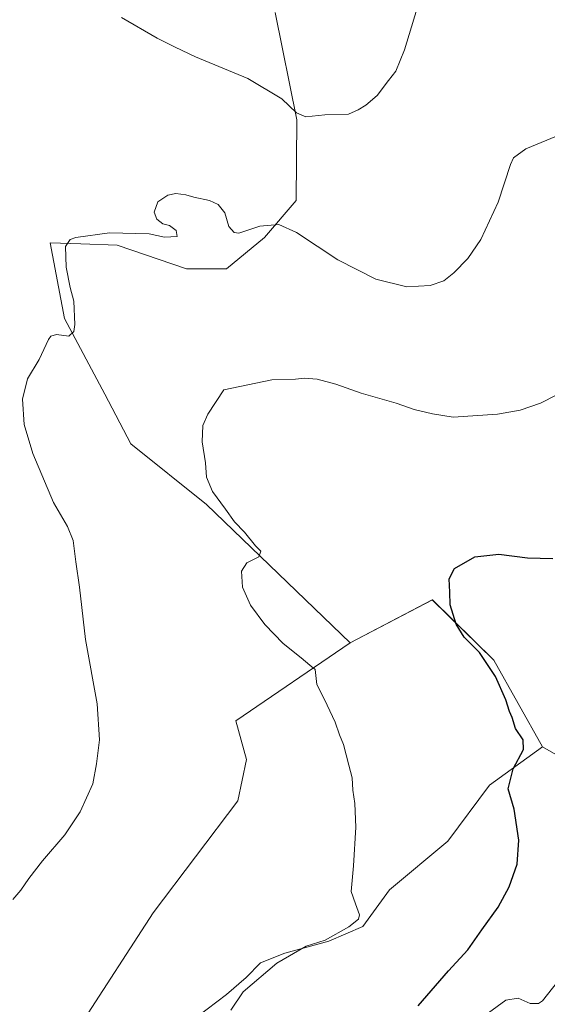
# Model space of a CAD drawing. Units: metres. Extents: x 549599 to 553047, y 4707790 to 4710129.
# Drawn here: x 552409 to 552581, y 4708475 to 4708796 of the extents above; entities that cross this region are included whole.
import ezdxf

# ---------------------------------------------------------------- set-up
doc = ezdxf.new("R2010")
doc.units = ezdxf.units.M
doc.header["$MEASUREMENT"] = 0
for name, color, linetype, lineweight in [('Cultivos herbáceos CxS', 92, 'Continuous', 0), ('Cultivos leñosos', 92, 'Continuous', 0), ('Cultivos leñosos CxS', 92, 'Continuous', 0), ('Curva de nivel maestra', 36, 'Continuous', 30), ('Curva de nivel normal', 36, 'Continuous', 0)]:
    doc.layers.add(name, color=color, linetype=linetype, lineweight=lineweight)

# ---------------------------------------------------------------- blocks, each defined once
blk = doc.blocks.new('*U151')
at = {"layer": 'Cultivos leñosos CxS', "color": 92, "linetype": 'Continuous', "lineweight": 0}
blk.add_polyline3d([(552602.75, 4708546.01, 472.16), (552579.48, 4708559.41, 473.65), (552563.55, 4708587.68, 474.41), (552543.52, 4708607.35, 475.85), (552516.72, 4708593.25, 478.72), (552469.85, 4708638.42, 480.75), (552445.17, 4708658.16, 482.64), (552436.71, 4708674.37, 484.05), (552423.45, 4708699.05, 485.39), (552418.87, 4708723.72, 485.86), (552428.82, 4708723.4, 484.18), (552440.73, 4708723.01, 483.53), (552463.3, 4708715.26, 482.21), (552476.34, 4708715.26, 482.33), (552488.8, 4708725.48, 484.08), (552499.1, 4708737.54, 486.29), (552499.26, 4708763.87, 489.66), (552492.27, 4708798.81, 492.69)], dxfattribs=at)
blk = doc.blocks.new('*U195')
at = {"layer": 'Curva de nivel normal', "color": 36, "linetype": 'Continuous', "lineweight": 0}
blk.add_polyline3d([(552540.14, 4708805.34, 490), (552534.46, 4708786.67, 490), (552531.58, 4708779.67, 490), (552529.17, 4708776.67, 490), (552525.49, 4708771.82, 490), (552521.77, 4708768.61, 490), (552519.28, 4708767.13, 490), (552516.18, 4708765.65, 490), (552508.46, 4708765.45, 490), (552502.23, 4708764.78, 490), (552499.16, 4708766.16, 490), (552494.45, 4708770.63, 490), (552483.28, 4708777.34, 490), (552466.25, 4708784.34, 490), (552459.57, 4708787.5, 490), (552453.75, 4708790.45, 490), (552442.14, 4708797.19, 490)], dxfattribs=at)
blk = doc.blocks.new('*U196')
at = {"layer": 'Curva de nivel normal', "color": 36, "linetype": 'Continuous', "lineweight": 0}
blk.add_polyline3d([(552588.98, 4708760.59, 485), (552574.02, 4708754.4, 485), (552570.02, 4708751.42, 485), (552569.04, 4708749.24, 485), (552565.02, 4708736.94, 485), (552559.36, 4708724.82, 485), (552555.13, 4708718.64, 485), (552550.51, 4708713.91, 485), (552547.24, 4708711.33, 485), (552542.82, 4708709.76, 485), (552535.14, 4708709.34, 485), (552525.08, 4708711.85, 485), (552512.7, 4708718.23, 485), (552499.18, 4708727.04, 485), (552493.4, 4708729.69, 485), (552487.24, 4708729.21, 485), (552480.39, 4708726.88, 485), (552478.88, 4708727.04, 485), (552477.16, 4708729.06, 485), (552475.82, 4708733.52, 485), (552473.63, 4708736.25, 485), (552470.81, 4708737.51, 485), (552465.73, 4708738.59, 485), (552463.05, 4708739.39, 485), (552459.83, 4708739.77, 485), (552457.17, 4708739.23, 485), (552453.98, 4708737.04, 485), (552452.77, 4708733.68, 485), (552453.65, 4708731.4, 485), (552455.56, 4708729.92, 485), (552457.81, 4708729.38, 485), (552459.92, 4708727.77, 485), (552460.25, 4708725.76, 485), (552456.13, 4708725.56, 485), (552451.16, 4708726.65, 485), (552438.17, 4708726.93, 485), (552427.17, 4708725.49, 485), (552425.34, 4708724.83, 485), (552423.83, 4708722.56, 485), (552424.05, 4708715.8, 485), (552425.34, 4708709.19, 485), (552426.5, 4708704.73, 485), (552426.86, 4708697.08, 485), (552426.52, 4708694.85, 485), (552424.94, 4708693.26, 485), (552420.94, 4708693.85, 485), (552419.04, 4708693.3, 485), (552418.24, 4708692.18, 485), (552415.2, 4708685.68, 485), (552411.4, 4708679.35, 485), (552409.83, 4708672.79, 485), (552410.35, 4708664.45, 485), (552413.14, 4708654.99, 485), (552419.94, 4708639.04, 485), (552424.48, 4708631.18, 485), (552426.29, 4708626.6, 485), (552427.22, 4708619.69, 485), (552428.38, 4708611.38, 485), (552430.31, 4708594.36, 485), (552434.13, 4708573.37, 485), (552434.93, 4708561.61, 485), (552433.96, 4708553.84, 485), (552432.71, 4708547.27, 485), (552428.64, 4708538.18, 485), (552423.57, 4708530.7, 485), (552416.31, 4708522.18, 485), (552411.83, 4708516.48, 485), (552409.29, 4708512.66, 485), (552406.67, 4708509.57, 485)], dxfattribs=at)

msp = doc.modelspace()

# ---------------------------------------------------------------- linework, layer by layer
at = {"layer": 'Cultivos herbáceos CxS', "color": 92, "linetype": 'Continuous', "lineweight": 0}
for points in [[(552516.72, 4708593.25, 478.72), (552469.85, 4708638.42, 480.75), (552445.17, 4708658.16, 482.64), (552436.71, 4708674.37, 484.05), (552423.45, 4708699.05, 485.39), (552418.87, 4708723.72, 485.86), (552428.82, 4708723.4, 484.18), (552440.73, 4708723.01, 483.53), (552463.3, 4708715.26, 482.21), (552476.34, 4708715.26, 482.33), (552488.8, 4708725.48, 484.08), (552499.1, 4708737.54, 486.29), (552499.26, 4708763.87, 489.66), (552492.27, 4708798.82, 492.69)], [(552492.27, 4708798.81, 492.69), (552499.26, 4708763.87, 489.66), (552499.1, 4708737.54, 486.29), (552488.8, 4708725.48, 484.08), (552476.34, 4708715.26, 482.33), (552463.3, 4708715.26, 482.21), (552440.73, 4708723.01, 483.53), (552428.82, 4708723.4, 484.18), (552418.87, 4708723.72, 485.86), (552423.45, 4708699.05, 485.39), (552436.71, 4708674.37, 484.05), (552445.17, 4708658.16, 482.64), (552469.85, 4708638.42, 480.75), (552516.72, 4708593.25, 478.72), (552479.35, 4708567.87, 483.96), (552482.87, 4708555.18, 484.34), (552480.05, 4708541.78, 483.7), (552452.39, 4708505.18, 483.78), (552428.58, 4708468.45, 483.7)], [(552428.58, 4708468.45, 483.7), (552452.39, 4708505.18, 483.78), (552480.05, 4708541.78, 483.7), (552482.87, 4708555.18, 484.34), (552479.35, 4708567.87, 483.96), (552516.72, 4708593.25, 478.72)], [(552835.51, 4708571.07, 477.48), (552818.46, 4708546.87, 476.06), (552805.05, 4708542.64, 476), (552794.47, 4708541.93, 476.2), (552783.86, 4708551.87, 476.65), (552783.18, 4708552.51, 476.67), (552782.93, 4708553.17, 476.69), (552782.26, 4708554.94, 476.74), (552777.54, 4708567.32, 477.89), (552731.92, 4708573.07, 478.9), (552684.66, 4708587.17, 478.71), (552675.3, 4708590.56, 478.39), (552664.45, 4708594.48, 477.47), (552660.16, 4708586.82, 476.99), (552656.94, 4708581.08, 476.44), (552647.02, 4708568.73, 475.28), (552639.41, 4708562.23, 472.45), (552623.19, 4708563.64, 471.45), (552609.8, 4708564.34, 472.19), (552609.56, 4708563.72, 472.14), (552606.95, 4708556.93, 472.01), (552605.26, 4708552.56, 472.06), (552602.75, 4708546.01, 472.16), (552579.48, 4708559.41, 473.65)], [(552466.86, 4708471.43, 481.24), (552476.38, 4708478.57, 480.42), (552482.73, 4708484.13, 480.47), (552487.5, 4708488.89, 480.63), (552495.43, 4708492.07, 480.25), (552509.72, 4708496.03, 479.68), (552520.83, 4708500.8, 478.91), (552529.57, 4708512.7, 478.51), (552548.62, 4708528.58, 476.9), (552562.11, 4708546.83, 475.51), (552579.48, 4708559.41, 473.65), (552602.75, 4708546.01, 472.16)], [(552579.48, 4708559.41, 473.65), (552562.11, 4708546.83, 475.51), (552548.61, 4708528.58, 476.9), (552529.56, 4708512.7, 478.51), (552520.83, 4708500.8, 478.91), (552509.72, 4708496.03, 479.68), (552495.43, 4708492.07, 480.25), (552487.5, 4708488.89, 480.63), (552482.73, 4708484.13, 480.47), (552476.38, 4708478.57, 480.42), (552466.86, 4708471.43, 481.24)]]:
    msp.add_polyline3d(points, dxfattribs=at)
at = {"layer": 'Cultivos leñosos', "color": 92, "linetype": 'Continuous', "lineweight": 0}
for points in [[(552516.72, 4708593.25, 478.72), (552469.85, 4708638.42, 480.75), (552445.17, 4708658.16, 482.64), (552436.71, 4708674.37, 484.05), (552423.45, 4708699.05, 485.39), (552418.87, 4708723.72, 485.86), (552428.82, 4708723.4, 484.18), (552440.73, 4708723.01, 483.53), (552463.3, 4708715.26, 482.21), (552476.34, 4708715.26, 482.33), (552488.8, 4708725.48, 484.08), (552499.1, 4708737.54, 486.29), (552499.26, 4708763.87, 489.66), (552492.27, 4708798.82, 492.69)], [(552579.48, 4708559.41, 473.65), (552563.55, 4708587.68, 474.41), (552543.51, 4708607.35, 475.85), (552516.72, 4708593.25, 478.72)], [(552579.48, 4708559.41, 473.65), (552563.55, 4708587.68, 474.41), (552543.51, 4708607.35, 475.85), (552516.72, 4708593.25, 478.72)], [(552428.58, 4708468.45, 483.7), (552452.39, 4708505.18, 483.78), (552480.05, 4708541.78, 483.7), (552482.87, 4708555.18, 484.34), (552479.35, 4708567.87, 483.96), (552516.72, 4708593.25, 478.72)], [(552835.51, 4708571.07, 477.48), (552818.46, 4708546.87, 476.06), (552805.05, 4708542.64, 476), (552794.47, 4708541.93, 476.2), (552783.86, 4708551.87, 476.65), (552783.18, 4708552.51, 476.67), (552782.93, 4708553.17, 476.69), (552782.26, 4708554.94, 476.74), (552777.54, 4708567.32, 477.89), (552731.92, 4708573.07, 478.9), (552684.66, 4708587.17, 478.71), (552675.3, 4708590.56, 478.39), (552664.45, 4708594.48, 477.47), (552660.16, 4708586.82, 476.99), (552656.94, 4708581.08, 476.44), (552647.02, 4708568.73, 475.28), (552639.41, 4708562.23, 472.45), (552623.19, 4708563.64, 471.45), (552609.8, 4708564.34, 472.19), (552609.56, 4708563.72, 472.14), (552606.95, 4708556.93, 472.01), (552605.26, 4708552.56, 472.06), (552602.75, 4708546.01, 472.16), (552579.48, 4708559.41, 473.65)], [(552579.48, 4708559.41, 473.65), (552562.11, 4708546.83, 475.51), (552548.61, 4708528.58, 476.9), (552529.56, 4708512.7, 478.51), (552520.83, 4708500.8, 478.91), (552509.72, 4708496.03, 479.68), (552495.43, 4708492.07, 480.25), (552487.5, 4708488.89, 480.63), (552482.73, 4708484.13, 480.47), (552476.38, 4708478.57, 480.42), (552466.86, 4708471.43, 481.24)]]:
    msp.add_polyline3d(points, dxfattribs=at)
at = {"layer": 'Cultivos leñosos CxS', "color": 92, "linetype": 'Continuous', "lineweight": 0}
msp.add_polyline3d([(552428.58, 4708468.45, 483.7), (552452.39, 4708505.18, 483.78), (552480.05, 4708541.78, 483.7), (552482.87, 4708555.18, 484.34), (552479.35, 4708567.87, 483.96), (552516.72, 4708593.25, 478.72), (552543.52, 4708607.35, 475.85), (552563.55, 4708587.68, 474.41), (552579.48, 4708559.41, 473.65), (552579.48, 4708559.41, 473.65), (552562.11, 4708546.83, 475.51), (552548.62, 4708528.58, 476.9), (552529.57, 4708512.7, 478.51), (552520.83, 4708500.8, 478.91), (552509.72, 4708496.03, 479.68), (552495.43, 4708492.07, 480.25), (552487.5, 4708488.89, 480.63), (552482.73, 4708484.13, 480.47), (552476.38, 4708478.57, 480.42), (552466.86, 4708471.43, 481.24)], dxfattribs=at)
at = {"layer": 'Curva de nivel maestra', "color": 36, "linetype": 'Continuous', "lineweight": 30}
msp.add_polyline3d([(552538.9, 4708474.87, 475), (552548.84, 4708486.31, 475), (552555.11, 4708493.12, 475), (552559.65, 4708499.64, 475), (552564.96, 4708507.04, 475), (552568.58, 4708513.7, 475), (552571.2, 4708521.15, 475), (552571.76, 4708528.96, 475), (552570.18, 4708539.06, 475), (552568.3, 4708545.65, 475), (552569.91, 4708552.24, 475), (552573.21, 4708558.5, 475), (552573.14, 4708561.69, 475), (552570.69, 4708565.36, 475), (552569.52, 4708568.88, 475), (552568.65, 4708570.84, 475), (552567.44, 4708574.64, 475), (552564.08, 4708582.28, 475), (552558.87, 4708590.1, 475), (552553.94, 4708595.11, 475), (552551.32, 4708599.32, 475), (552549.28, 4708605.67, 475), (552549.22, 4708609.76, 475), (552548.98, 4708614.14, 475), (552550.7, 4708617.51, 475), (552557.36, 4708621.3, 475), (552565.19, 4708622.18, 475), (552574.51, 4708621.05, 475), (552582.82, 4708620.83, 475)], dxfattribs=at)
at = {"layer": 'Curva de nivel normal', "color": 36, "linetype": 'Continuous', "lineweight": 0}
for points in [[(552477.73, 4708473.44, 480), (552481.85, 4708479.44, 480), (552492.79, 4708488.86, 480), (552502.36, 4708494.34, 480), (552508.55, 4708496.33, 480), (552516.31, 4708500.7, 480), (552519.46, 4708503.14, 480), (552519.77, 4708504.61, 480), (552518.4, 4708508.13, 480), (552516.99, 4708512.2, 480), (552517.74, 4708520.58, 480), (552518.52, 4708533.19, 480), (552518.28, 4708540.87, 480), (552517.54, 4708545.26, 480), (552517.41, 4708549.28, 480), (552516.31, 4708553.36, 480), (552514.55, 4708560.13, 480), (552513.27, 4708563.32, 480), (552511.85, 4708567.39, 480), (552508.31, 4708574.85, 480), (552505.8, 4708579.67, 480), (552505.33, 4708584.58, 480), (552503.54, 4708586.04, 480), (552500.71, 4708588.43, 480), (552494.89, 4708593.02, 480), (552488.86, 4708599.31, 480), (552484.2, 4708605.61, 480), (552481.56, 4708611.42, 480), (552481.26, 4708616.69, 480), (552482.95, 4708619.36, 480), (552486.9, 4708621.36, 480), (552487.56, 4708623.14, 480), (552485.78, 4708624.92, 480), (552482.18, 4708629.37, 480), (552478.92, 4708632.78, 480), (552476.04, 4708636.9, 480), (552471.8, 4708642.65, 480), (552469.86, 4708647.3, 480), (552469.55, 4708652.02, 480), (552468.41, 4708658.87, 480), (552468.67, 4708664.11, 480), (552470.29, 4708667.87, 480), (552475.5, 4708675.79, 480), (552491.18, 4708679.04, 480), (552498.88, 4708679.31, 480), (552501.82, 4708679.56, 480), (552505.9, 4708679.28, 480), (552512.07, 4708677.63, 480), (552520.25, 4708674.72, 480), (552531.66, 4708671.39, 480), (552537.62, 4708669.41, 480), (552543.52, 4708667.95, 480), (552550.27, 4708666.86, 480), (552564.82, 4708667.89, 480), (552572.16, 4708669.11, 480), (552578.82, 4708671.46, 480), (552584.15, 4708674.1, 480)], [(552561.8, 4708472.64, 470), (552567.47, 4708476.79, 470), (552571.5, 4708477.36, 470), (552575.38, 4708475.66, 470), (552578.13, 4708475.66, 470), (552579.51, 4708476.5, 470), (552584.32, 4708482.7, 470)]]:
    msp.add_polyline3d(points, dxfattribs=at)

# ---------------------------------------------------------------- block references
at = {"layer": 'Cultivos leñosos CxS', "color": 92, "linetype": 'Continuous', "lineweight": 0}
msp.add_blockref('*U151', (0, 0), dxfattribs=at)
at = {"layer": 'Curva de nivel normal', "color": 36, "linetype": 'Continuous', "lineweight": 0}
for name in ['*U195', '*U196']:
    msp.add_blockref(name, (0, 0), dxfattribs=at)

doc.saveas('drawing.dxf')
